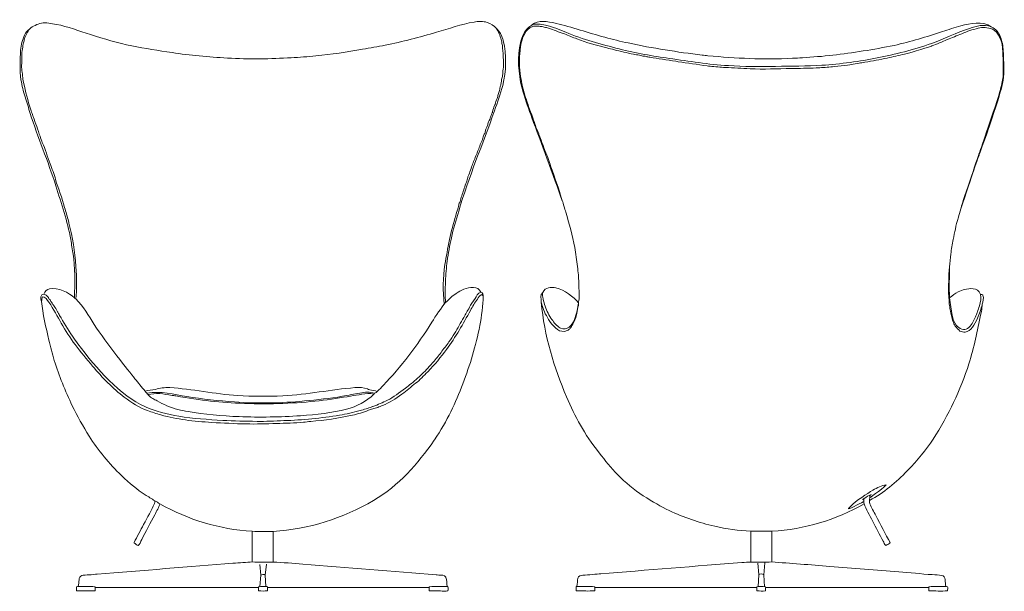
# Model space of a CAD drawing. Units: inches. Extents: x -1976 to 2514, y 33 to 1077.
# Drawn here: x 716 to 2514, y 33 to 1077 of the extents above; entities that cross this region are included whole.
import ezdxf

# ---------------------------------------------------------------- set-up
doc = ezdxf.new("R2010")
doc.units = ezdxf.units.IN
doc.header["$MEASUREMENT"] = 0

# ---------------------------------------------------------------- blocks, each defined once
blk = doc.blocks.new('3316_3')
at = {"color": 7, "lineweight": 9}
for points in [[(1154, 82.2), (1155.9, 62.5)], [(1166.2, 82.6), (1164.2, 62.2)], [(1155.9, 62.7), (1154.5, 41.7)], [(1164.2, 62.2), (1165.3, 41.7)]]:
    blk.add_lwpolyline(points, dxfattribs=at)
for points, knots in [([(734.3, 1060.2), (738.7, 1064.6), (748, 1068.8), (755.4, 1070.2), (764.1, 1071.8), (773.6, 1069.8), (782.7, 1068.1), (803.6, 1064.1), (824, 1055.9), (845.1, 1049.4), (869.5, 1041.9), (894.7, 1034.2), (920.5, 1028.9), (944.2, 1024), (969.4, 1020.2), (993.8, 1016.5), (1026.9, 1011.5), (1059.9, 1008.5), (1095.1, 1006.6), (1134.1, 1004.5), (1174.8, 1004.9), (1211.4, 1007.2), (1226.5, 1008.1), (1241.8, 1009.2), (1256.6, 1010.5), (1284.7, 1013.2), (1313.5, 1017.8), (1341.9, 1022.7), (1355.9, 1025.2), (1369.6, 1027.4), (1383.4, 1030.2), (1414.8, 1036.6), (1445.9, 1044.6), (1477.1, 1053.7), (1499.7, 1060.4), (1522.3, 1068.1), (1545.5, 1072.4), (1552.8, 1073.8), (1562.4, 1074), (1569.4, 1071.8), (1582.2, 1067.8), (1593.7, 1055.2), (1598, 1041), (1598.2, 1040.2), (1598.5, 1039.3), (1598.7, 1038.4), (1605.2, 1012.7), (1604.3, 982.8), (1597.8, 956.6), (1593.8, 940.9), (1588.3, 925.8), (1582.8, 910.3), (1561.5, 850), (1535.7, 789.2), (1517.4, 726.9), (1512.7, 710.8), (1507.5, 694.8), (1504, 678.3), (1501, 664.3), (1498.6, 650.2), (1496.4, 635.5), (1494.8, 624.6), (1493.9, 611.4), (1493.3, 598.3), (1492.7, 585.1), (1492.1, 571.6), (1493.5, 560)], [0, 0, 0, 0, 1, 1, 1, 2, 2, 2, 3, 3, 3, 4, 4, 4, 5, 5, 5, 6, 6, 6, 7, 7, 7, 8, 8, 8, 9, 9, 9, 10, 10, 10, 11, 11, 11, 12, 12, 12, 13, 13, 13, 14, 14, 14, 15, 15, 15, 16, 16, 16, 17, 17, 17, 18, 18, 18, 19, 19, 19, 20, 20, 20, 21, 21, 21, 22, 22, 22, 22]), ([(815.6, 569.1), (816.6, 594.6), (816.9, 626.5), (813.2, 648.4), (811.7, 656.7), (810.3, 666.8), (808.9, 675.1), (802.7, 709.6), (791.8, 740.5), (781.6, 773.4), (767.8, 817.8), (748.3, 862.5), (734.9, 905.6), (731.9, 915.3), (728.6, 925.3), (725.6, 935.5), (722.4, 946.2), (719.6, 955.7), (718, 967.1), (715.6, 983.7), (715.8, 1004.1), (717.3, 1020.9), (717.8, 1026), (718.6, 1030.5), (719.8, 1035.2), (722, 1044.1), (725, 1053.8), (734.3, 1060.2)], [0, 0, 0, 0, 1, 1, 1, 2, 2, 2, 3, 3, 3, 4, 4, 4, 5, 5, 5, 6, 6, 6, 7, 7, 7, 8, 8, 8, 9, 9, 9, 9]), ([(817.9, 566.9), (820.1, 583.6), (819.9, 605), (818.3, 625.9), (816.2, 654.1), (812.3, 679), (805.5, 705.4), (805.2, 706.5), (805, 707.6), (804.8, 708.8), (802.9, 717.2), (799.8, 725.4), (797.7, 733.8), (793.3, 751.1), (786.1, 767.5), (781.2, 784.6), (778.4, 794.5), (774.8, 804.2), (771.1, 813.7), (766.3, 826.4), (762.5, 840), (756.9, 852.6), (755.6, 855.7), (754.3, 860.1), (752.8, 863.8), (750.7, 868.9), (748.9, 875.9), (746.9, 881.7), (744.8, 887.5), (742.3, 893.7), (740.1, 899.6), (739.8, 900.5), (739.4, 902), (739, 903.4), (738.1, 906.5), (736.6, 909.3), (735.7, 912.3), (734.9, 914.7), (734.5, 917.2), (733.8, 919.4), (728.8, 934.3), (724.9, 951.1), (721.5, 968), (720.8, 971.3), (720.9, 976.2), (719.9, 980.7), (718.4, 987.8), (719.7, 998.4), (719.4, 1007.7), (719.1, 1013.9), (719.8, 1019.8), (720.6, 1023.6), (721.3, 1027.5), (721.6, 1031.2), (722.8, 1034.5), (723.5, 1036.4), (723.5, 1039.3), (724.3, 1041.6), (726.7, 1048.2), (729.6, 1054.8), (734.3, 1060.2)], [0, 0, 0, 0, 1, 1, 1, 2, 2, 2, 3, 3, 3, 4, 4, 4, 5, 5, 5, 6, 6, 6, 7, 7, 7, 8, 8, 8, 9, 9, 9, 10, 10, 10, 11, 11, 11, 12, 12, 12, 13, 13, 13, 14, 14, 14, 15, 15, 15, 16, 16, 16, 17, 17, 17, 18, 18, 18, 19, 19, 19, 20, 20, 20, 20]), ([(1491, 557.4), (1488, 581.2), (1488.8, 605.9), (1492.4, 629.4), (1494.7, 644.2), (1497.2, 658.8), (1500.5, 675.1), (1503.5, 690), (1507.8, 704.8), (1512.1, 718.8), (1512.3, 719.7), (1512.6, 720.6), (1512.8, 721.5), (1513.9, 725.6), (1515.4, 729.6), (1516.6, 733.8), (1517.1, 735.7), (1517.3, 737.8), (1517.9, 739.6), (1518.7, 742), (1519.9, 744.2), (1520.7, 746.9), (1521.7, 750.6), (1522.7, 754.1), (1524, 757.7), (1526.5, 764.7), (1528.7, 772.8), (1531.5, 780.1), (1532.4, 782.5), (1532.9, 785.5), (1533.9, 788.5), (1534.4, 790), (1535.3, 791.6), (1536, 793.2), (1537.6, 797.1), (1538.5, 801.1), (1540.1, 805.1), (1541.4, 808.6), (1542.5, 812.2), (1543.8, 815.6), (1545, 818.7), (1546.3, 821.7), (1547.6, 825.3), (1548.9, 829), (1550.7, 832.1), (1552, 836.1), (1552.6, 837.8), (1553.1, 839.3), (1553.9, 841), (1555.5, 844.3), (1556.3, 847.6), (1557.6, 851.1), (1558.3, 853), (1559.5, 854.5), (1560.2, 856.3), (1561.4, 859), (1561.7, 862.1), (1562.9, 864.9), (1563.6, 866.7), (1564.8, 868.6), (1565.5, 870.5), (1566.2, 872.5), (1566.4, 874.6), (1567, 876.5), (1567.7, 878.5), (1568.7, 880), (1569.6, 882.1), (1570.4, 884), (1570.6, 886.1), (1571.3, 888.2), (1572.3, 891.2), (1574, 894), (1574.8, 896.6), (1576, 900.4), (1576.8, 903.3), (1578.6, 906.7), (1578.7, 906.8), (1579.2, 907.6), (1579.3, 908.2), (1580.3, 912.5), (1580.9, 916.1), (1583.1, 920.1), (1583.3, 920.6), (1583.6, 921.2), (1583.8, 921.7), (1584.9, 925.8), (1585.6, 929.1), (1587.6, 932.8), (1588.5, 934.6), (1588.8, 937.9), (1589.4, 940.3), (1590, 942.8), (1591.5, 944.7), (1592, 947.4), (1592.5, 950.5), (1592.8, 953), (1593.9, 956), (1594.1, 956.7), (1594.4, 957.5), (1594.6, 958.3), (1595.7, 962.1), (1595.2, 966.7), (1596.7, 970.8), (1597.7, 973.4), (1597.8, 976.7), (1597.9, 979.5), (1598, 984.4), (1599.3, 988.4), (1599, 993.8), (1598.8, 998.4), (1599.3, 1003.2), (1598.9, 1007.2), (1598.7, 1008.7), (1598.5, 1009.7), (1598.6, 1011.4), (1598.7, 1014.6), (1598.4, 1017.6), (1597.9, 1021.1), (1597.5, 1024.1), (1597.9, 1027.1), (1597.2, 1029.4), (1596.5, 1031.5), (1596.1, 1035.2), (1595.5, 1037.8), (1594, 1044.8), (1591.8, 1052), (1586.9, 1058.8), (1586.9, 1059.1), (1586.7, 1059.3), (1586.5, 1059.4)], [0, 0, 0, 0, 1, 1, 1, 2, 2, 2, 3, 3, 3, 4, 4, 4, 5, 5, 5, 6, 6, 6, 7, 7, 7, 8, 8, 8, 9, 9, 9, 10, 10, 10, 11, 11, 11, 12, 12, 12, 13, 13, 13, 14, 14, 14, 15, 15, 15, 16, 16, 16, 17, 17, 17, 18, 18, 18, 19, 19, 19, 20, 20, 20, 21, 21, 21, 22, 22, 22, 23, 23, 23, 24, 24, 24, 25, 25, 25, 26, 26, 26, 27, 27, 27, 28, 28, 28, 29, 29, 29, 30, 30, 30, 31, 31, 31, 32, 32, 32, 33, 33, 33, 34, 34, 34, 35, 35, 35, 36, 36, 36, 37, 37, 37, 38, 38, 38, 39, 39, 39, 40, 40, 40, 41, 41, 41, 42, 42, 42, 43, 43, 43, 43]), ([(815.6, 569.1), (806, 577.9), (785.8, 588.5), (770.2, 585.1), (765.4, 584), (761.2, 581.7), (759.7, 575.5)], [0, 0, 0, 0, 1, 1, 1, 2, 2, 2, 2]), ([(759.7, 575.5), (762.4, 575.2), (765.6, 572.6), (768, 569.3), (768.4, 568.6), (768.4, 567.9), (768.9, 567.2), (769.4, 566.5), (770.5, 565.9), (771, 565.2), (771.6, 564.3), (771.8, 563.1), (772.3, 562.4), (773.1, 561.1), (774.4, 560.2), (775.1, 559.2), (775.6, 558.5), (775.6, 557.5), (776, 556.8), (776.7, 555.7), (777.8, 554.9), (778.4, 553.9), (780.6, 550.8), (782.4, 547.5), (784, 544.6), (784.9, 543.1), (785.9, 541.9), (786.7, 540.5), (787.4, 539.2), (787.6, 537.8), (788.3, 536.6), (795.6, 525.1), (804, 510.3), (812.1, 498.7), (815.3, 494), (818.4, 489.3), (821.8, 484.8), (856.4, 438.9), (898.4, 390.7), (945.2, 369.6), (962.8, 361.7), (985.4, 356.5), (1006.4, 352.8), (1032.5, 348.1), (1059.6, 346.7), (1086.5, 345.1), (1107.1, 343.9), (1127.7, 343.7), (1149.1, 343.2), (1164.9, 342.8), (1181.4, 344.2), (1198.2, 344.6), (1231.8, 345.4), (1267.2, 349.4), (1299.5, 354.6), (1312.3, 356.7), (1324.8, 359.6), (1337.4, 363.1), (1344.7, 365.1), (1351.8, 367), (1358.7, 369.8), (1359.4, 370.1), (1360.2, 370.3), (1360.9, 370.6), (1370.1, 373.7), (1378.6, 377.6), (1387.1, 381.8), (1398.6, 387.4), (1408.9, 395.3), (1420, 403.8), (1427.5, 409.5), (1435, 415.4), (1442.4, 422.1), (1449.6, 428.6), (1457.1, 436.3), (1463.5, 443.2), (1468.7, 448.7), (1473.4, 453.9), (1478.1, 460), (1480.5, 463.1), (1483.3, 466.2), (1485.2, 469), (1489.6, 475.7), (1495.3, 481.7), (1499.7, 488.4), (1503.2, 493.5), (1506.5, 498.5), (1509.8, 503.7), (1515.9, 513.2), (1520.8, 523.5), (1526.6, 533.2), (1530.3, 539.3), (1533.3, 544.4), (1537.1, 551.5), (1539.9, 556.8), (1543, 561.4), (1547.2, 567.6), (1549.9, 571.6), (1552.2, 577.5), (1558.1, 579.1)], [0, 0, 0, 0, 1, 1, 1, 2, 2, 2, 3, 3, 3, 4, 4, 4, 5, 5, 5, 6, 6, 6, 7, 7, 7, 8, 8, 8, 9, 9, 9, 10, 10, 10, 11, 11, 11, 12, 12, 12, 13, 13, 13, 14, 14, 14, 15, 15, 15, 16, 16, 16, 17, 17, 17, 18, 18, 18, 19, 19, 19, 20, 20, 20, 21, 21, 21, 22, 22, 22, 23, 23, 23, 24, 24, 24, 25, 25, 25, 26, 26, 26, 27, 27, 27, 28, 28, 28, 29, 29, 29, 30, 30, 30, 31, 31, 31, 32, 32, 32, 33, 33, 33, 33]), ([(1558.1, 579.1), (1552.7, 591.6), (1536.9, 588), (1527, 584.4), (1521.7, 582.4), (1517.3, 579.9), (1512.8, 576.9), (1505.5, 572), (1499.7, 566.1), (1493.5, 560)], [0, 0, 0, 0, 1, 1, 1, 2, 2, 2, 3, 3, 3, 3]), ([(755.5, 562.4), (756, 565.1), (755.7, 568), (757.3, 570.4), (761.5, 571.6), (766.4, 564.5), (769.1, 560.7), (777.7, 548.8), (784.4, 534.5), (791.5, 522.6), (799.5, 509.2), (807.9, 494.9), (816.7, 483.5), (826.8, 470.6), (838.1, 456.7), (848.7, 444.1), (866.5, 422.9), (885.7, 403.5), (906.7, 387.5), (919.7, 377.7), (934.4, 367.7), (949.3, 362.9), (957, 360.4), (965.1, 357.4), (973.6, 355), (988.4, 350.9), (1003.3, 348.1), (1018.3, 345.9), (1033.1, 343.7), (1050.4, 342.4), (1066.7, 341.3), (1087.3, 340.1), (1108.2, 339.1), (1128.7, 338.6), (1147.8, 338.1), (1166.4, 338.8), (1184.7, 339.3), (1201.3, 339.9), (1217.6, 340.5), (1234, 341.6), (1238.3, 341.9), (1242.8, 342.7), (1247.1, 343.1), (1272.7, 345.5), (1298.1, 348.8), (1323.2, 354.5), (1333.2, 356.8), (1343.4, 359.6), (1352.7, 363.5), (1355.2, 364.5), (1357.9, 365.4), (1360.3, 365.9), (1363.4, 366.7), (1366.5, 367.6), (1369.5, 368.7), (1372.1, 369.8), (1375.5, 371.2), (1378.5, 372.4), (1390.9, 377.4), (1402.7, 384.1), (1413.8, 392.8), (1422.4, 399.5), (1430.2, 406.3), (1438.6, 412.8), (1446.5, 418.7), (1453.7, 426.5), (1460.9, 433.8), (1474.3, 447.6), (1484.6, 460.4), (1495.2, 474.6), (1512, 497), (1525.3, 521.3), (1538.9, 545.9), (1542.9, 553.1), (1546.9, 559.9), (1551.6, 566.4), (1553.8, 569.4), (1555.7, 572.9), (1559.4, 574.7), (1561.4, 574.7), (1561, 572.3), (1562, 571.4)], [0, 0, 0, 0, 1, 1, 1, 2, 2, 2, 3, 3, 3, 4, 4, 4, 5, 5, 5, 6, 6, 6, 7, 7, 7, 8, 8, 8, 9, 9, 9, 10, 10, 10, 11, 11, 11, 12, 12, 12, 13, 13, 13, 14, 14, 14, 15, 15, 15, 16, 16, 16, 17, 17, 17, 18, 18, 18, 19, 19, 19, 20, 20, 20, 21, 21, 21, 22, 22, 22, 23, 23, 23, 24, 24, 24, 25, 25, 25, 26, 26, 26, 27, 27, 27, 27]), ([(755.5, 562.4), (757.4, 539.6), (763.9, 514.2), (769.1, 491.6), (771.9, 479.3), (775.1, 466.9), (778.8, 454.6), (787.2, 426.5), (798.8, 399), (811.7, 371.7), (820.3, 353.6), (831.6, 333.6), (842.5, 316.2), (858.7, 290.4), (879.5, 265.8), (901.5, 244.5), (916.9, 229.6), (930.2, 218.5), (944.5, 209.4), (950.4, 205.6), (956.5, 202.1), (962.3, 198.1)], [0, 0, 0, 0, 1, 1, 1, 2, 2, 2, 3, 3, 3, 4, 4, 4, 5, 5, 5, 6, 6, 6, 7, 7, 7, 7]), ([(1562, 571.4), (1562.6, 555.9), (1559, 534.8), (1555.9, 518.1), (1549.1, 480.7), (1538.1, 446.7), (1524.9, 412), (1511.5, 376.7), (1497.2, 345.3), (1473, 309.3), (1472.9, 309.1), (1472.9, 308.9), (1472.8, 308.7), (1442.3, 265.1), (1408.6, 226.4), (1361.9, 198.9), (1305.5, 165.7), (1243.8, 146.4), (1178.6, 142.4)], [0, 0, 0, 0, 1, 1, 1, 2, 2, 2, 3, 3, 3, 4, 4, 4, 5, 5, 5, 6, 6, 6, 6]), ([(944.6, 398.5), (950.3, 399.9), (957.3, 400), (963.5, 401.6), (972, 403.7), (979.7, 405.4), (990.1, 404.8), (1029.6, 402.7), (1072.5, 393.1), (1113.8, 390.5), (1140.7, 388.8), (1168.5, 388.7), (1196.3, 390), (1241.6, 392), (1284.5, 401.5), (1327.8, 404.8), (1336.3, 405.4), (1343.3, 405), (1350.9, 402.5), (1352.3, 402), (1353.5, 401.4), (1355, 401), (1359.5, 399.5), (1364.3, 399.7), (1368.5, 398.1)], [0, 0, 0, 0, 1, 1, 1, 2, 2, 2, 3, 3, 3, 4, 4, 4, 5, 5, 5, 6, 6, 6, 7, 7, 7, 8, 8, 8, 8]), ([(948.1, 394.5), (973.1, 399.6), (997.6, 392.2), (1020.9, 388.5), (1049, 384.1), (1078.8, 380.9), (1107.8, 378.7), (1150.4, 375.5), (1193.2, 376.6), (1235.5, 380.5), (1258.9, 382.6), (1282.1, 385.3), (1305.1, 389), (1315.6, 390.7), (1326.7, 393.5), (1336.8, 395), (1346, 396.4), (1354.3, 397.6), (1364.4, 394.7)], [0, 0, 0, 0, 1, 1, 1, 2, 2, 2, 3, 3, 3, 4, 4, 4, 5, 5, 5, 6, 6, 6, 6]), ([(950.4, 392.3), (956.9, 393.3), (963.4, 394.6), (971.4, 394), (978.7, 393.5), (986.1, 391.5), (993.9, 390.7), (996.1, 390.4), (998.6, 390.1), (1001.1, 389.6), (1047.2, 381.7), (1081.7, 377.5), (1126.1, 376), (1172.5, 374.3), (1222, 376.2), (1262.4, 380.9), (1281.9, 383.1), (1304.1, 386.6), (1320.1, 389.4), (1326.9, 390.5), (1333.9, 391.5), (1340.6, 392.7), (1347.9, 394), (1355.2, 395.2), (1362.5, 392.9)], [0, 0, 0, 0, 1, 1, 1, 2, 2, 2, 3, 3, 3, 4, 4, 4, 5, 5, 5, 6, 6, 6, 7, 7, 7, 8, 8, 8, 8]), ([(950.4, 392.3), (950.4, 392.2), (950.4, 392), (950.4, 391.9), (956, 384.8), (961.5, 383.8), (966.5, 380.8), (977.5, 374.4), (991.1, 368), (1004.6, 364.7), (1010.5, 363.3), (1016.7, 362.4), (1023.1, 361.2), (1052.1, 355.9), (1085.5, 353.1), (1116.4, 351.9), (1154, 350.4), (1191.9, 351.2), (1228.4, 353.6), (1257.6, 355.5), (1286.4, 358.9), (1312.8, 365.7), (1330.6, 370.3), (1349.2, 379.6), (1362.5, 392.9)], [0, 0, 0, 0, 1, 1, 1, 2, 2, 2, 3, 3, 3, 4, 4, 4, 5, 5, 5, 6, 6, 6, 7, 7, 7, 8, 8, 8, 8]), ([(962.3, 198.1), (962.4, 196.7), (962.3, 194.9), (961.6, 193.2), (956.4, 181.1), (948.8, 168.2), (942, 155.2), (936.2, 144), (930, 132.7), (924.7, 122.2), (924.6, 121.7), (924.6, 121.2), (924.7, 120.9), (926.4, 120.5), (930, 116.6), (932.2, 116.9), (934.4, 117.2), (936.9, 124.3), (938.5, 127.4), (946.1, 141.7), (954.8, 158.4), (962.4, 172.9), (965.7, 179.2), (970, 186.7), (971.6, 192.5)], [0, 0, 0, 0, 1, 1, 1, 2, 2, 2, 3, 3, 3, 4, 4, 4, 5, 5, 5, 6, 6, 6, 7, 7, 7, 8, 8, 8, 8]), ([(1140.3, 86.6), (1130.5, 86), (1116.6, 85), (1105.1, 84.1), (1026.7, 78.1), (938.4, 70.7), (857, 64.3), (853.6, 64), (846.8, 63.4), (842.4, 63), (837.5, 62.7), (831.8, 62.7), (829.4, 62), (822, 59.5), (824.6, 49.7), (822.6, 41.7)], [0, 0, 0, 0, 1, 1, 1, 2, 2, 2, 3, 3, 3, 4, 4, 4, 5, 5, 5, 5]), ([(1178.6, 86.4), (1196.2, 85.7), (1215.2, 83.9), (1232.7, 82.6), (1312.1, 76.6), (1398.7, 69), (1476.2, 63.2), (1476.9, 63.1), (1479.2, 62.8), (1480.9, 62.7), (1486.2, 62.4), (1491.4, 62.8), (1493.7, 59), (1493.8, 58.8), (1494.1, 58.4), (1494.1, 58.3), (1495.6, 53.5), (1495.5, 47.8), (1496.3, 41.7)], [0, 0, 0, 0, 1, 1, 1, 2, 2, 2, 3, 3, 3, 4, 4, 4, 5, 5, 5, 6, 6, 6, 6]), ([(822.6, 41.7), (821.7, 41.3), (820.6, 41.8), (819.6, 41.4), (818.9, 39.2), (819.3, 36.5), (819.4, 34.1), (819.7, 33.8), (819.9, 33.7), (820.2, 33.6), (831.3, 33.7), (842.4, 33.4), (853.5, 33.8), (853.7, 35.9), (853.7, 38), (853.4, 40.1)], [0, 0, 0, 0, 1, 1, 1, 2, 2, 2, 3, 3, 3, 4, 4, 4, 5, 5, 5, 5]), ([(822.6, 41.7), (832.8, 41.6), (843, 42.1), (853.1, 41.4), (853.3, 40.9), (853.4, 40.6), (853.4, 40.1)], [0, 0, 0, 0, 1, 1, 1, 2, 2, 2, 2]), ([(1168.3, 39.9), (1168.4, 38), (1168.4, 36), (1168, 34.1), (1162.9, 33.1), (1157.3, 33.7), (1152.2, 33.8), (1152.1, 34), (1152, 34.1), (1151.9, 34.3), (1151.8, 36.1), (1151.7, 38), (1151.8, 39.9)], [0, 0, 0, 0, 1, 1, 1, 2, 2, 2, 3, 3, 3, 4, 4, 4, 4]), ([(1168.3, 39.9), (1168.2, 40.2), (1168.2, 40.7), (1168, 41.1), (1167.9, 41.2), (1167.8, 41.3), (1167.7, 41.5), (1162.6, 42), (1157.4, 41.9), (1152.4, 41.4), (1152, 41), (1151.9, 40.4), (1151.8, 39.9)], [0, 0, 0, 0, 1, 1, 1, 2, 2, 2, 3, 3, 3, 4, 4, 4, 4]), ([(1496.3, 41.7), (1496.6, 41.6), (1497.1, 41.6), (1497.6, 41.4), (1498.3, 39.2), (1497.9, 36.5), (1497.8, 34.1), (1495.6, 33.2), (1493.2, 33.5), (1490.9, 33.5), (1481.8, 33.6), (1472.7, 33.5), (1463.7, 33.8), (1463.3, 35.8), (1463.9, 37.9), (1463.4, 39.9)], [0, 0, 0, 0, 1, 1, 1, 2, 2, 2, 3, 3, 3, 4, 4, 4, 5, 5, 5, 5]), ([(1496.3, 41.7), (1485.5, 41.6), (1474.6, 42), (1464.1, 41.4), (1464, 40.9), (1463.6, 40.4), (1463.4, 39.9)], [0, 0, 0, 0, 1, 1, 1, 2, 2, 2, 2])]:
    blk.add_open_spline(points, degree=3, knots=knots, dxfattribs=at)
for points in [[(759.7, 575.5), (752.7, 575.5), (753.5, 566.5), (755.5, 562.4)], [(1558.1, 579.1), (1561.4, 578.4), (1562.5, 574.3), (1562, 571.4)], [(815.6, 569.1), (816.1, 568.1), (817, 567.4), (817.9, 566.9)], [(817.9, 566.9), (831.8, 553.2), (841.6, 536.3), (851.7, 520.4)], [(1493.5, 560), (1485.6, 551), (1475.3, 535.6), (1468.4, 524.2)], [(1379.9, 409.5), (1411.7, 441.8), (1442, 482.6), (1468.4, 524.2)], [(851.7, 520.4), (874.5, 484.6), (914.1, 436.4), (926.1, 421.1)], [(944.6, 398.5), (938.3, 405.8), (932.3, 413.6), (926.1, 421.1)], [(944.6, 398.5), (945.4, 396.9), (946.7, 395.5), (948.1, 394.5)], [(1368.5, 398.1), (1367.4, 396.8), (1366, 395.5), (1364.4, 394.7)], [(1368.5, 398.1), (1372.7, 401.4), (1376.6, 405.4), (1379.9, 409.5)], [(948.1, 394.5), (948.5, 393.6), (949.4, 392.7), (950.4, 392.3)], [(1364.4, 394.7), (1364, 393.9), (1363.4, 393.2), (1362.5, 392.9)], [(962.3, 198.1), (965.4, 196.4), (968.9, 194.6), (971.6, 192.5)], [(971.6, 192.5), (1023.9, 163.5), (1080.3, 146.3), (1140.3, 142.5)], [(1140.3, 142.5), (1140.3, 123.9), (1140.3, 105.2), (1140.3, 86.6)], [(1178.6, 142.4), (1165.8, 142.2), (1153, 142.1), (1140.3, 142.5)], [(1178.6, 142.4), (1178.6, 123.7), (1178.6, 105.1), (1178.6, 86.4)], [(1178.6, 86.4), (1165.8, 86.5), (1153, 86.1), (1140.3, 86.6)], [(1164.2, 62.2), (1161.6, 64.6), (1157.7, 63.8), (1155.9, 62.5)], [(853.4, 40.1), (952.7, 39.8), (1052.2, 40.2), (1151.8, 39.9)], [(1463.4, 39.9), (1365, 40), (1266.9, 40.1), (1168.3, 39.9)]]:
    blk.add_open_spline(points, degree=3, dxfattribs=at)
blk = doc.blocks.new('3316_5')
at = {"color": 7, "lineweight": 9}
for points in [[(1646.2, 1060.2)], [(2512.1, 1019.1)], [(2513, 992.4)], [(2512.9, 983.2)], [(2504.3, 937.6)], [(2504.3, 937.6)], [(2488.8, 888.9)], [(2480.4, 864.8)], [(2480.4, 864.8)], [(1697.8, 773.3)], [(2413.9, 625.4)], [(2413.9, 622.4)], [(1736.1, 610.7)], [(1671.1, 578.5)], [(1668.2, 561)], [(2470.5, 575.1)], [(2473.3, 554)], [(2063.8, 84.4), (2065.7, 63.4)], [(2076.6, 84.7), (2074.5, 63.1)], [(2065.7, 63.6), (2064.2, 41.4)], [(2074.5, 63.1), (2075.7, 41.4)]]:
    blk.add_lwpolyline(points, dxfattribs=at)
for points, knots in [([(1706.4, 746.1), (1691.8, 789.5), (1666.7, 855), (1651.2, 897.4), (1645.4, 913.1), (1639.8, 928.9), (1635.1, 944.4), (1628.2, 967.4), (1624.1, 997.6), (1628.6, 1025.5), (1631.1, 1041.2), (1635.4, 1058.2), (1651.1, 1066.7)], [0, 0, 0, 0, 1, 1, 1, 2, 2, 2, 3, 3, 3, 4, 4, 4, 4]), ([(1643.5, 1058.8), (1650.2, 1063.8), (1651, 1063.4), (1652.7, 1064.2), (1654, 1064.8), (1658.9, 1065), (1662.9, 1064.8)], [0, 0, 0, 0, 1, 1, 1, 2, 2, 2, 2]), ([(1651.1, 1066.7), (1651.1, 1066.9), (1651.2, 1067), (1651.2, 1067.2), (1662.6, 1076.6), (1679.6, 1073.6), (1695.3, 1070), (1723.9, 1063.3), (1753.9, 1052.7), (1784.2, 1044.5), (1798.6, 1040.6), (1813, 1037.1), (1827.1, 1034.1), (1871.6, 1024.5), (1916.9, 1017.6), (1962.2, 1011.9), (1965.7, 1011.5), (1969.1, 1011.1), (1972.7, 1010.8), (2023.8, 1006.2), (2073.4, 1003.5), (2127.2, 1006.1), (2133.1, 1006.4), (2139.1, 1006.9), (2145.1, 1007.3), (2163.5, 1008.3), (2182.4, 1009.7), (2200.7, 1011.9), (2236.9, 1016.3), (2275.1, 1021.9), (2312.7, 1029.8), (2343.1, 1036.2), (2371.5, 1045.4), (2400.9, 1054.9), (2411.9, 1058.4), (2422.9, 1062.3), (2434.5, 1065.3), (2452.2, 1069.9), (2473.3, 1075.3), (2490.1, 1063.9)], [0, 0, 0, 0, 1, 1, 1, 2, 2, 2, 3, 3, 3, 4, 4, 4, 5, 5, 5, 6, 6, 6, 7, 7, 7, 8, 8, 8, 9, 9, 9, 10, 10, 10, 11, 11, 11, 12, 12, 12, 13, 13, 13, 13]), ([(1651.1, 1066.7), (1657, 1070.3), (1667.8, 1068.4), (1676.2, 1066.6), (1688.5, 1063.9), (1700.9, 1058.8), (1712.8, 1053.9), (1744.8, 1040.6), (1777.7, 1031.5), (1810.7, 1023.3), (1840.9, 1015.7), (1872.5, 1010.2), (1901.8, 1006), (1938.8, 1000.8), (1974, 994.9), (2009.9, 992.8), (2038.2, 991.1), (2066.7, 990.6), (2096.2, 991.3), (2124.5, 992), (2153.4, 991.7), (2180.6, 993.4), (2215.1, 995.7), (2250.1, 1000.5), (2281.6, 1006.8), (2313.7, 1013.2), (2349.3, 1021.6), (2381.1, 1033.2), (2404.2, 1041.6), (2426.3, 1052.8), (2450.2, 1060.8), (2462.8, 1065.1), (2476.2, 1068.8), (2490.1, 1063.9)], [0, 0, 0, 0, 1, 1, 1, 2, 2, 2, 3, 3, 3, 4, 4, 4, 5, 5, 5, 6, 6, 6, 7, 7, 7, 8, 8, 8, 9, 9, 9, 10, 10, 10, 11, 11, 11, 11]), ([(1662.9, 1064.8), (1665.2, 1064.5), (1667.7, 1064.4), (1669.8, 1064.1), (1672.5, 1063.8), (1675.1, 1062.8), (1677.7, 1062.1), (1687.4, 1059.5), (1696.6, 1055.5), (1706.1, 1052), (1707.7, 1051.4), (1709.3, 1051.3), (1710.8, 1050.7), (1714.1, 1049.4), (1718.3, 1047.3), (1722.2, 1045.7), (1725.8, 1044.2), (1729.7, 1043), (1733.4, 1041.6), (1750.5, 1034.7), (1768.7, 1030), (1787.9, 1025.1), (1792.5, 1024), (1797.1, 1023), (1801.7, 1021.8), (1812.5, 1018.7), (1825.2, 1016.2), (1836.5, 1013.5), (1839.9, 1012.7), (1843.9, 1012.6), (1847.5, 1011.9), (1848.8, 1011.7), (1850.3, 1010.9), (1851.8, 1010.6), (1854.3, 1010), (1857.4, 1010.2), (1859.6, 1009.4), (1861.8, 1008.7), (1863.9, 1008.6), (1866.6, 1008.2), (1881.8, 1005.8), (1897.1, 1003.1), (1914, 1000.7), (1915.5, 1000.5), (1917, 1000.2), (1918.5, 1000), (1935.5, 996.9), (1952.6, 995.3), (1971.3, 992.2), (1973, 991.9), (1974.5, 991.8), (1976.6, 991.7), (1985.7, 990.9), (1995.2, 989.7), (2005, 989.3), (2019.4, 988.7), (2034.3, 988), (2049.5, 987.2), (2073.9, 985.8), (2100.6, 987.1), (2124.2, 987.5), (2140.2, 987.7), (2154.7, 988.1), (2170.5, 988.6), (2179.4, 988.9), (2187.5, 989.5), (2197, 990.5), (2203.2, 991.1), (2228.3, 993.5), (2235.6, 994.8), (2236.7, 995.1), (2245.7, 996.3), (2249, 997.2), (2251.6, 997.8), (2256, 998.2), (2259.3, 998.8), (2273.3, 1001.6), (2286.7, 1003.7), (2300, 1006.7), (2311, 1009.2), (2321.2, 1011.4), (2331.8, 1013.8), (2333.4, 1014.1), (2370.8, 1024.8), (2380.3, 1028.3), (2380.7, 1028.5), (2381.2, 1028.6), (2381.4, 1028.7), (2391, 1031.9), (2400.2, 1036.4), (2409.8, 1040.3), (2418.4, 1043.7), (2427.1, 1047.3), (2436.4, 1051.1), (2441.1, 1053.1), (2445.7, 1055.2), (2450.9, 1056.7), (2456, 1058.2), (2461.1, 1059.9), (2466.2, 1061.2), (2473.9, 1063.1), (2483.3, 1062.4), (2492.2, 1059.3), (2497.4, 1057.5), (2502.2, 1050.9), (2504.6, 1046.3), (2505.7, 1044), (2506.9, 1041.4), (2507.7, 1039.4), (2508.2, 1038.3), (2509.4, 1034), (2509.8, 1031.7), (2510.4, 1028.1), (2511.6, 1017.1), (2512.1, 982.7)], [0, 0, 0, 0, 1, 1, 1, 2, 2, 2, 3, 3, 3, 4, 4, 4, 5, 5, 5, 6, 6, 6, 7, 7, 7, 8, 8, 8, 9, 9, 9, 10, 10, 10, 11, 11, 11, 12, 12, 12, 13, 13, 13, 14, 14, 14, 15, 15, 15, 16, 16, 16, 17, 17, 17, 18, 18, 18, 19, 19, 19, 20, 20, 20, 21, 21, 21, 22, 22, 22, 23, 23, 23, 24, 24, 24, 25, 25, 25, 26, 26, 26, 27, 27, 27, 28, 28, 28, 29, 29, 29, 30, 30, 30, 31, 31, 31, 32, 32, 32, 33, 33, 33, 34, 34, 34, 35, 35, 35, 36, 36, 36, 37, 37, 37, 38, 38, 38, 38]), ([(2512.1, 1019.1), (2511.7, 1028.8), (2509.6, 1037.8), (2507, 1044.5), (2503.4, 1053.5), (2499.2, 1059.2), (2490.1, 1063.9)], [0, 0, 0, 0, 1, 1, 1, 2, 2, 2, 2]), ([(1706.4, 746.4), (1704.8, 753.6), (1693.1, 787.9), (1690.4, 795.4), (1688.9, 799.6), (1687.6, 803.8), (1685.9, 808.1), (1685.4, 809.5), (1684.9, 811.1), (1684.4, 812.6), (1682.9, 817.4), (1681.1, 821.6), (1679.4, 826.6), (1678.7, 828.6), (1674.8, 838.5), (1673.6, 841.3), (1672.9, 843), (1666.2, 861.8), (1665, 864.5), (1664.3, 866.3), (1663.8, 868.1), (1663.1, 870), (1662.2, 872.2), (1658.3, 881), (1657.5, 883.6), (1656.5, 887.2), (1655.5, 890.3), (1654.2, 893.3), (1653.3, 895.3), (1650.8, 903.4), (1650.1, 904.9), (1648.6, 908), (1644.9, 919), (1644.1, 921.3), (1643.2, 923.8), (1640.3, 932.4), (1639.6, 934.7), (1638.6, 938), (1634.7, 950.7), (1633.5, 957.1), (1632.8, 960.9), (1631.9, 966.2), (1630.6, 972.8), (1629.6, 978.4), (1628.5, 991.5), (1628.5, 994.6), (1628.5, 998.7), (1628.3, 1003.3), (1628.5, 1007.3), (1628.7, 1011.6), (1629.2, 1015.4), (1629.6, 1018.9), (1630.1, 1023.1), (1630.4, 1030.2), (1633.7, 1042.5), (1634, 1043.9), (1639.8, 1056.3), (1643.5, 1058.8)], [0, 0, 0, 0, 1, 1, 1, 2, 2, 2, 3, 3, 3, 4, 4, 4, 5, 5, 5, 6, 6, 6, 7, 7, 7, 8, 8, 8, 9, 9, 9, 10, 10, 10, 11, 11, 11, 12, 12, 12, 13, 13, 13, 14, 14, 14, 15, 15, 15, 16, 16, 16, 17, 17, 17, 18, 18, 18, 19, 19, 19, 19]), ([(2512.1, 982.7), (2512, 979.1), (2512.1, 974.3), (2511.3, 969.4), (2510.3, 963), (2506.9, 949), (2506, 945.6)], [0, 0, 0, 0, 1, 1, 1, 2, 2, 2, 2]), ([(2506, 945.6), (2491.1, 897.9), (2468.7, 834.7), (2467.7, 831.9), (2466.5, 828.4), (2434.9, 735.3), (2434.4, 731.4)], [0, 0, 0, 0, 1, 1, 1, 2, 2, 2, 2]), ([(1713.1, 725.5), (1719, 703.9), (1725.5, 682.5), (1729.3, 660.6), (1731.2, 649.1), (1733, 637.6), (1734.5, 625.8), (1735.1, 620.7), (1735.4, 616), (1736.1, 610.7)], [0, 0, 0, 0, 1, 1, 1, 2, 2, 2, 3, 3, 3, 3]), ([(2416.1, 648.5), (2417.4, 657.5), (2419, 667), (2420.7, 675.3), (2423.4, 688.6), (2425, 699.3), (2430.1, 716.4), (2431.2, 720.1), (2432.4, 724.9), (2434.4, 731.4)], [0, 0, 0, 0, 1, 1, 1, 2, 2, 2, 3, 3, 3, 3]), ([(2424.4, 517.1), (2423.4, 518.7), (2422.3, 520.4), (2421, 523.5), (2418.8, 529.4), (2417.9, 533.7), (2416.2, 541), (2415.3, 545.8), (2414.4, 548.3), (2414.2, 552.3), (2414, 554.2), (2413.9, 555.9), (2413.5, 557.8), (2413.3, 559.1), (2413.1, 564.1), (2412.7, 568.9), (2412.5, 571.1), (2412.2, 574.7), (2412.2, 577.7), (2412.1, 590.2), (2412.2, 607.1), (2413.9, 625.4)], [0, 0, 0, 0, 1, 1, 1, 2, 2, 2, 3, 3, 3, 4, 4, 4, 5, 5, 5, 6, 6, 6, 7, 7, 7, 7]), ([(1671.1, 578.5), (1669.7, 576.3), (1670.6, 573), (1671.1, 570.1), (1671.8, 565.4), (1672.8, 560.6), (1674.2, 556.6), (1676.7, 548), (1680.9, 539.4), (1685.8, 531.9), (1690, 525.4), (1694.7, 519.5), (1700.5, 515.3), (1701.5, 514.5), (1702.4, 513.8), (1703.5, 513.4), (1715.4, 508.1), (1724.3, 518.5), (1728.7, 529.1), (1732.9, 539), (1734.8, 552.2), (1736.3, 558.9)], [0, 0, 0, 0, 1, 1, 1, 2, 2, 2, 3, 3, 3, 4, 4, 4, 5, 5, 5, 6, 6, 6, 7, 7, 7, 7]), ([(1736.3, 559.6), (1727.3, 570.3), (1710.7, 583.6), (1695.1, 586.8), (1686.4, 588.6), (1675, 588.7), (1671.1, 578.5)], [0, 0, 0, 0, 1, 1, 1, 2, 2, 2, 2]), ([(2470.5, 575.1), (2465.5, 588.8), (2450, 586.2), (2441.4, 584), (2437.9, 583), (2433.5, 581.3), (2429.9, 579.5), (2423.9, 576.5), (2419.1, 573.1), (2414.1, 569.1)], [0, 0, 0, 0, 1, 1, 1, 2, 2, 2, 3, 3, 3, 3]), ([(2473.3, 554), (2472.9, 557), (2475.9, 564.7), (2475.7, 569.3), (2475.5, 572.1), (2474.3, 575.8), (2470.5, 575.1)], [0, 0, 0, 0, 1, 1, 1, 2, 2, 2, 2]), ([(1736.3, 558.9), (1736.2, 555.3), (1735.8, 554), (1735.3, 551.5), (1733.5, 540.5), (1730.9, 532.2), (1730.4, 530.8), (1727.6, 523.5), (1723.9, 517.5), (1720.8, 513.2), (1720.4, 512.7), (1718.4, 510.1), (1715.3, 508.9), (1702, 503.6), (1692.1, 514.2), (1684.1, 525.7), (1677.6, 535), (1672.7, 544.5), (1669.9, 554.8), (1669.3, 556.9), (1668.7, 558.2), (1668.2, 561)], [0, 0, 0, 0, 1, 1, 1, 2, 2, 2, 3, 3, 3, 4, 4, 4, 5, 5, 5, 6, 6, 6, 7, 7, 7, 7]), ([(1668.2, 560.8), (1673.6, 499.9), (1691.9, 440.3), (1714.5, 388.1), (1730.6, 350.9), (1746.2, 321.3), (1773.9, 285.7), (1785.1, 271.4), (1795.9, 258.3), (1807.5, 246.1), (1835.7, 216.7), (1873.5, 194.1), (1901.8, 180.6), (1928.6, 167.7), (1956.4, 158.5), (1985.1, 151.8), (2006.6, 146.8), (2028, 143.8), (2051.2, 142.6)], [0, 0, 0, 0, 1, 1, 1, 2, 2, 2, 3, 3, 3, 4, 4, 4, 5, 5, 5, 6, 6, 6, 6]), ([(2462.5, 537.1), (2461.7, 535.2), (2461.1, 533.3), (2460.3, 531.5), (2458.8, 528.5), (2457.2, 525), (2455, 521.8), (2450.6, 515.1), (2444.3, 508.8), (2436.2, 511.4), (2432.5, 512.6), (2429.1, 515.6), (2426.3, 519), (2421.9, 524.3), (2420.1, 530.5), (2418.8, 536.9), (2416.7, 547.5), (2414.9, 557.1), (2414.1, 569.1)], [0, 0, 0, 0, 1, 1, 1, 2, 2, 2, 3, 3, 3, 4, 4, 4, 5, 5, 5, 6, 6, 6, 6]), ([(2470.5, 575.1), (2472.1, 568.1), (2470.9, 562.2), (2468.5, 554.3), (2467.3, 550.5), (2466.1, 546.7), (2464.8, 543.1), (2464.4, 542.2), (2462.8, 537.9), (2462.5, 537.1)], [0, 0, 0, 0, 1, 1, 1, 2, 2, 2, 3, 3, 3, 3]), ([(2267.6, 198.8), (2294.9, 213.3), (2315.6, 231.2), (2337.2, 253.4), (2355.4, 272.1), (2370.9, 291.5), (2383.9, 310.9), (2397.6, 331.5), (2411.2, 356.3), (2421.3, 377.8), (2431.5, 399.7), (2442, 425.1), (2449.3, 448.4), (2458.6, 478.4), (2464.9, 507.9), (2471.3, 539.9), (2472.3, 545), (2473.3, 550), (2473.3, 554)], [0, 0, 0, 0, 1, 1, 1, 2, 2, 2, 3, 3, 3, 4, 4, 4, 5, 5, 5, 6, 6, 6, 6]), ([(2473.4, 556.2), (2471.6, 548.9), (2468.4, 539.3), (2465.1, 531.9), (2460, 520.4), (2452.8, 507.4), (2442.3, 506.4), (2438.9, 506), (2436.4, 507), (2433, 508.2), (2429.8, 510.7), (2427.1, 513.6), (2424.4, 517.1)], [0, 0, 0, 0, 1, 1, 1, 2, 2, 2, 3, 3, 3, 4, 4, 4, 4]), ([(2229.2, 183.3), (2229.2, 184.3), (2231.4, 186.5), (2233, 188), (2243.5, 198.4), (2263.3, 211.5), (2274.1, 217.6), (2281.6, 221.8), (2290.5, 226.9), (2297.9, 227.4)], [0, 0, 0, 0, 1, 1, 1, 2, 2, 2, 3, 3, 3, 3]), ([(2257.9, 202.4), (2257.9, 202.4), (2256.1, 201.3), (2255.6, 200.7), (2254.5, 199.1), (2258, 201.5), (2257.8, 201.4)], [0, 0, 0, 0, 1, 1, 1, 2, 2, 2, 2]), ([(2257.5, 197.1), (2257.6, 198.2), (2257.7, 201.3), (2257.9, 202.4), (2260.8, 204.6), (2268.2, 208.8), (2268.4, 208.8), (2268.4, 207.8), (2268.2, 204.7), (2268.1, 203.8)], [0, 0, 0, 0, 1, 1, 1, 2, 2, 2, 3, 3, 3, 3]), ([(2257.9, 192.6), (2261.5, 183), (2267.7, 171.9), (2273.2, 161.5), (2279.6, 149.1), (2286.4, 136.4), (2292.6, 124.6), (2294, 121.8), (2295, 119), (2297.5, 116.9), (2300.2, 117.8), (2302.6, 119.3), (2305.1, 120.8), (2305.1, 121.1), (2305.1, 121.5), (2305.2, 121.8), (2297.3, 137.1), (2288.1, 154.7), (2279.3, 171.4), (2275.5, 178.6), (2270.7, 185.7), (2268.3, 192.9), (2267.6, 194.9), (2267.6, 197), (2267.6, 198.8)], [0, 0, 0, 0, 1, 1, 1, 2, 2, 2, 3, 3, 3, 4, 4, 4, 5, 5, 5, 6, 6, 6, 7, 7, 7, 8, 8, 8, 8]), ([(2268.4, 208.8), (2268.4, 208.8), (2269.6, 209.4), (2269.6, 209.4), (2270.3, 209.8), (2271.7, 209.7), (2270.1, 208.6), (2268.6, 207.6), (2268.4, 207.7), (2268.4, 207.7)], [0, 0, 0, 0, 1, 1, 1, 2, 2, 2, 3, 3, 3, 3]), ([(2051.2, 86.3), (2046.6, 86.4), (2040.4, 86), (2034.4, 85.5), (1952.6, 79.1), (1858, 71.4), (1777, 65), (1769.7, 64.4), (1754, 63), (1744.3, 62.3), (1740.3, 62), (1736.3, 61.4), (1735.2, 57.1), (1734.1, 52.6), (1734.3, 47.4), (1733.3, 41.7)], [0, 0, 0, 0, 1, 1, 1, 2, 2, 2, 3, 3, 3, 4, 4, 4, 5, 5, 5, 5]), ([(2089.5, 86.5), (2121.9, 84.2), (2160.4, 81.3), (2194.9, 78.4), (2238, 74.9), (2280, 71.5), (2321.2, 68.4), (2340.4, 66.9), (2362.4, 64.8), (2382.3, 63.4), (2388.3, 63), (2394.5, 62.8), (2400, 62), (2407.6, 60.9), (2405.3, 49.3), (2407.1, 41.7)], [0, 0, 0, 0, 1, 1, 1, 2, 2, 2, 3, 3, 3, 4, 4, 4, 5, 5, 5, 5]), ([(1733.3, 41.7), (1733.1, 41.6), (1732.6, 41.6), (1732.2, 41.4), (1731.4, 39.2), (1731.8, 36.4), (1731.9, 34), (1732.2, 33.8), (1732.5, 33.7), (1732.7, 33.6), (1743.9, 33.7), (1754.9, 33.3), (1766, 33.8), (1766.4, 35.8), (1765.8, 37.9), (1766.3, 39.8)], [0, 0, 0, 0, 1, 1, 1, 2, 2, 2, 3, 3, 3, 4, 4, 4, 5, 5, 5, 5]), ([(1733.3, 41.7), (1744.1, 41.5), (1755, 42.1), (1765.7, 41.4), (1765.8, 40.8), (1766.1, 40.4), (1766.3, 39.8)], [0, 0, 0, 0, 1, 1, 1, 2, 2, 2, 2]), ([(2061.8, 39.8), (2062, 37.8), (2061.4, 35.7), (2062.1, 33.8), (2067.2, 33.5), (2072.5, 33.2), (2077.7, 33.8), (2078.6, 35.6), (2077.6, 37.9), (2078.2, 39.8)], [0, 0, 0, 0, 1, 1, 1, 2, 2, 2, 3, 3, 3, 3]), ([(2061.8, 39.8), (2062, 40.2), (2061.9, 40.7), (2062.1, 41.2), (2067, 42.2), (2072.6, 41.4), (2077.6, 41.4), (2077.7, 41.3), (2077.8, 41.2), (2078, 41.1), (2078, 40.6), (2078.1, 40.2), (2078.2, 39.8)], [0, 0, 0, 0, 1, 1, 1, 2, 2, 2, 3, 3, 3, 4, 4, 4, 4]), ([(2407.1, 41.7), (2408.1, 41.3), (2409.2, 41.7), (2410.1, 41.4), (2410.9, 39.2), (2410.4, 36.4), (2410.4, 34), (2399.2, 33), (2387.6, 33.7), (2376.3, 33.8), (2375.9, 35.8), (2376.5, 37.9), (2376, 39.8)], [0, 0, 0, 0, 1, 1, 1, 2, 2, 2, 3, 3, 3, 4, 4, 4, 4]), ([(2407.1, 41.7), (2397, 41.5), (2386.7, 42.1), (2376.6, 41.4), (2376.4, 40.9), (2376.4, 40.2), (2376, 39.8)], [0, 0, 0, 0, 1, 1, 1, 2, 2, 2, 2])]:
    blk.add_open_spline(points, degree=3, knots=knots, dxfattribs=at)
for points in [[(2512.1, 1019.1), (2512.6, 1010.1), (2512.9, 997.4), (2512.9, 983.2)], [(2512.9, 983.2), (2513.9, 968.8), (2508.7, 951.2), (2505.1, 939.4)], [(2505.1, 939.4), (2502.7, 930.2), (2487.4, 884.2), (2484.7, 876.2)], [(2484.7, 876.2), (2483.4, 873.5), (2469.7, 833.8), (2468.1, 830.4)], [(2468.1, 830.4), (2467, 827.2), (2454.4, 790.1), (2434.4, 731.4)], [(1706.4, 746.4), (1707.9, 742.6), (1708.5, 740.8), (1710.1, 735.2)], [(1710.1, 735.2), (1710.5, 733.6), (1712.5, 726.9), (1713.1, 725.5)], [(2413.9, 625.4), (2414.5, 632.2), (2415.1, 641.7), (2416.1, 648.5)], [(2414.1, 569.1), (2412.8, 586.7), (2413.9, 607.7), (2413.9, 625.4)], [(1736.1, 610.7), (1736.4, 605.2), (1736.7, 601.7), (1736.7, 597.1)], [(1736.7, 597.1), (1737, 592.1), (1736.7, 589.3), (1737, 585.4)], [(1671.1, 578.5), (1665.5, 575.2), (1668, 566.6), (1668.2, 561)], [(1737, 585.4), (1737.3, 581.7), (1737.5, 579.4), (1737.4, 574.2)], [(1737.4, 568.6), (1737.3, 567.5), (1736.4, 560.7), (1736.3, 559.6)], [(1736.3, 559.6), (1736.3, 559.4), (1736.3, 559.1), (1736.3, 558.9)], [(1737.4, 574.2), (1737.4, 572.5), (1737.4, 570.4), (1737.4, 568.6)], [(2268.1, 203.8), (2270.8, 205.2), (2298.8, 225.4), (2297.9, 227.4)], [(2267.6, 198.8), (2267.7, 200.4), (2267.9, 202.1), (2268.1, 203.8)], [(2089.5, 142.5), (2149.4, 146.5), (2205.9, 163.1), (2257.9, 192.6)], [(2257.5, 197.1), (2255.7, 196.4), (2233.3, 183.4), (2229.3, 183.3)], [(2257.9, 192.6), (2257.4, 194), (2257.4, 195.5), (2257.5, 197.1)], [(2051.2, 142.6), (2063.8, 142.7), (2076.8, 142.6), (2089.5, 142.5)], [(2051.2, 142.6), (2051.2, 123.8), (2051.2, 105.1), (2051.2, 86.3)], [(2089.5, 142.5), (2089.5, 123.8), (2089.5, 105.2), (2089.5, 86.5)], [(2051.2, 86.3), (2063.9, 86.5), (2076.8, 86.1), (2089.5, 86.5)], [(2074.5, 63.1), (2071.8, 65.6), (2067.7, 64.8), (2065.7, 63.4)], [(1766.3, 39.8), (1864.5, 40), (1963.5, 40), (2061.8, 39.8)], [(2376, 39.8), (2276.7, 40), (2177.7, 40), (2078.2, 39.8)]]:
    blk.add_open_spline(points, degree=3, dxfattribs=at)

msp = doc.modelspace()

# ---------------------------------------------------------------- block references
for name in ['3316_3', '3316_5']:
    msp.add_blockref(name, (0, 0))

doc.saveas('drawing.dxf')
